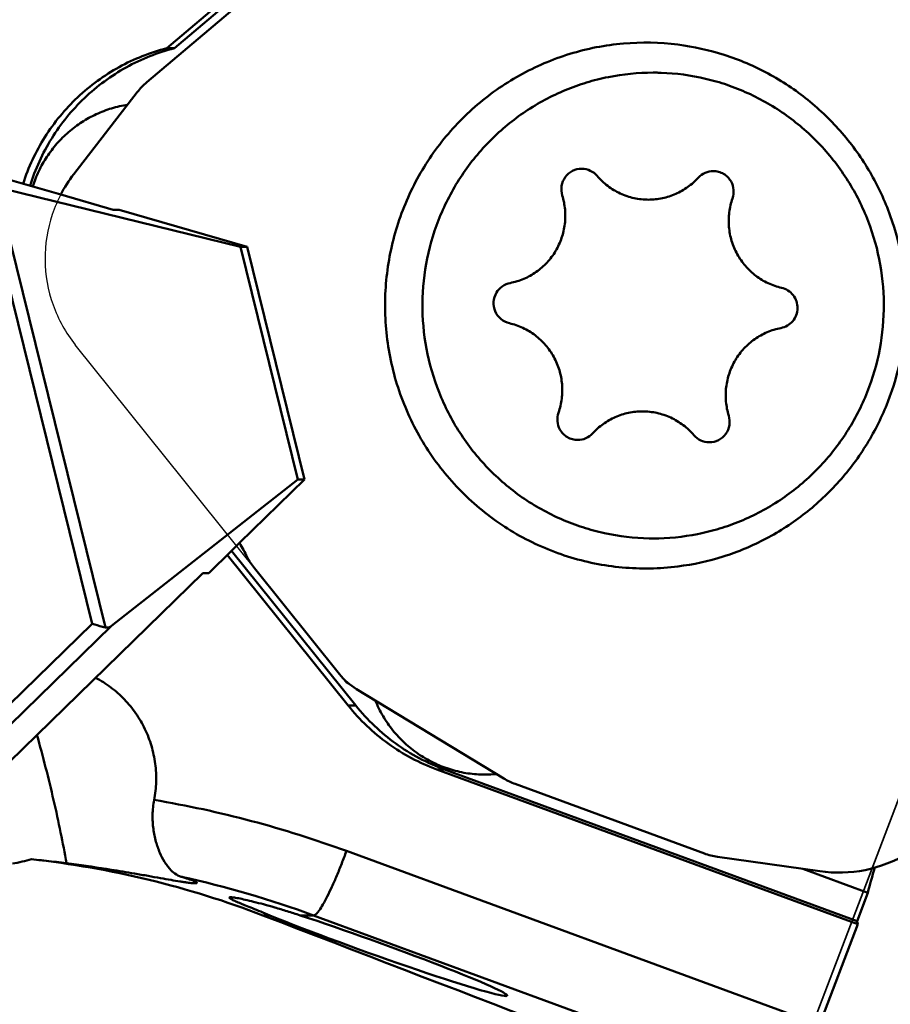
# Model space of a CAD drawing. Units: millimetres. Extents: x -35 to 138, y -84 to 130.
# Drawn here: x 47 to 60, y 44 to 59 of the extents above; entities that cross this region are included whole.
import ezdxf

# ---------------------------------------------------------------- set-up
doc = ezdxf.new("R2010")
doc.units = ezdxf.units.MM
doc.linetypes.add('HIDDEN', pattern=[9.525, 6.35, -3.175])
for name, color, linetype, lineweight in [('1', 4, 'Continuous', 50), ('2', 7, 'Continuous', 25), ('cut', 1, 'Continuous', 25), ('sk3', 1, 'HIDDEN', 35)]:
    doc.layers.add(name, color=color, linetype=linetype, lineweight=lineweight)
doc.styles.add('simplex', font='txt.shx', dxfattribs={"height": 3.5})
doc.dimstyles.new('コピー - ISO-25', dxfattribs={"dimscale": 0, "dimtxt": 3.5, "dimasz": 3.5, "dimexe": 1.5, "dimexo": 0, "dimgap": 2.3, "dimtad": 1, "dimdec": 8, "dimdsep": 46, "dimtxsty": 'simplex', "dimcen": 0.09, "dimclrd": 256, "dimclre": 256, "dimclrt": 256, "dimadec": 0, "dimazin": 0, "dimtfac": 1, "dimtofl": 0, "dimtmove": 0, "dimatfit": 3, "dimfxl": 1, "dimtolj": 1, "dimlwd": -1, "dimlwe": -1, "dimarcsym": 0})

# ---------------------------------------------------------------- blocks, each defined once
blk = doc.blocks.new('*D23')
at = {"layer": '2'}
for p, q in [((0, 48), (0, 98.019)), ((63, 56.05), (63, 98.019)), ((3.5, 96.519), (59.5, 96.519))]:
    blk.add_line(p, q, dxfattribs=at)
for points in [[(3.5, 97.103), (3.5, 95.936), (0, 96.519)], [(59.5, 95.936), (59.5, 97.103), (63, 96.519)]]:
    blk.add_solid(points, dxfattribs=at)
at = {"layer": 'Defpoints', "color": 0}
for p in [(63, 96.519), (63, 56.05), (0, 48)]:
    blk.add_point(p, dxfattribs=at)
at = {"layer": '2', "insert": (31.5, 102.319), "char_height": 3.5, "attachment_point": 2, "style": 'simplex'}
blk.add_mtext('\\A1;63 [2.480"]', dxfattribs=at)
blk = doc.blocks.new('*D30')
at = {"layer": '2'}
for p, q in [((63, 56.6), (63, 38.64)), ((61, 48.486), (61, 38.64)), ((57.5, 40.14), (54, 40.14)), ((66.5, 40.14), (113.683, 40.14))]:
    blk.add_line(p, q, dxfattribs=at)
for points in [[(57.5, 39.557), (57.5, 40.723), (61, 40.14)], [(66.5, 40.723), (66.5, 39.557), (63, 40.14)]]:
    blk.add_solid(points, dxfattribs=at)
at = {"layer": 'Defpoints', "color": 0}
for p in [(63, 56.6), (61, 48.486), (61, 40.14)]:
    blk.add_point(p, dxfattribs=at)
at = {"layer": '2', "insert": (91.842, 44.19), "char_height": 3.5, "attachment_point": 5, "style": 'simplex'}
blk.add_mtext('\\A1;2 [.079"](MAX)', dxfattribs=at)

msp = doc.modelspace()

# ---------------------------------------------------------------- linework, layer by layer
at = {"layer": '1'}
for p, q in [((51.19875478, 60.26555483), (49.04106539, 58.43724548)), ((51.31009326, 60.26555483), (49.15240387, 58.43724548)), ((51.0008731, 59.84859191), (48.74999708, 57.94132124)), ((49.15240387, 58.43724548), (49.04106539, 58.43724548)), ((56.19881189, 58.0815267), (56.14005118, 58.08204453)), ((48.61108744, 57.79606245), (47.68490128, 56.59894799)), ((43.94253544, 57.32873167), (47.49369979, 56.30044446)), ((55.09733537, 56.67877673), (55.10251999, 56.67876107)), ((48.14499873, 49.98287002), (46.56825276, 56.36900208)), ((50.11601209, 55.53708886), (46.66250256, 56.38396095)), ((47.95305237, 50.03501373), (46.4216266, 56.23759004)), ((47.49369979, 56.30044446), (48.26134507, 56.07816249)), ((48.34484893, 56.07816249), (48.26134507, 56.07816249)), ((50.21343326, 55.53708886), (48.34484893, 56.07816249)), ((50.95449844, 52.14105382), (50.11601209, 55.53708886)), ((50.21343326, 55.53708886), (50.11601209, 55.53708886)), ((51.05191961, 52.14105382), (50.21343326, 55.53708886)), ((56.96009004, 52.68531234), (56.95490542, 52.68532799)), ((50.95449844, 52.14105382), (48.23703956, 50.00677566)), ((51.05191961, 52.14105382), (50.10358995, 51.2162625)), ((51.05191961, 52.14105382), (50.95449844, 52.14105382)), ((50.10358995, 51.2162625), (49.9873839, 51.10294079)), ((56.08129048, 51.28256237), (56.14005118, 51.28204453)), ((49.9873839, 51.10294079), (49.65360416, 50.77744575)), ((49.92490437, 51.04201205), (51.68887292, 48.8422847)), ((49.9873839, 51.10294079), (51.8002114, 48.8422847)), ((46.33821072, 47.62577441), (49.5701003, 50.77744575)), ((49.65360416, 50.77744575), (49.5701003, 50.77744575)), ((51.56131292, 49.30180405), (50.32077655, 50.8487941)), ((45.66819555, 47.806869), (47.95305237, 50.03501373)), ((45.79543563, 47.62577441), (48.23703956, 50.00677566)), ((53.96107737, 47.77775023), (51.8120258, 49.08172084)), ((51.8002114, 48.8422847), (51.68887292, 48.8422847)), ((53.09288501, 47.91116801), (52.98154653, 47.91116801)), ((52.98154653, 47.91116801), (59.12898464, 45.65169448)), ((53.09288501, 47.91116801), (59.1156083, 45.69753306)), ((53.65649215, 47.83476043), (53.68677395, 47.83449551)), ((56.88768163, 46.68319937), (54.12657344, 47.69803689)), ((58.56989736, 44.18110544), (51.66338157, 46.71957583)), ((58.57144521, 46.42292102), (57.08171, 46.63434724)), ((59.27232898, 46.10939739), (58.32361924, 46.45809298)), ((49.95536109, 46.04139647), (49.95724454, 46.04276532)), ((59.27232898, 46.10939739), (59.1156083, 45.69753306)), ((50.54590795, 45.77988321), (50.44575294, 45.77988321)), ((51.18551684, 45.77988321), (50.98961526, 45.77988321)), ((58.2396658, 43.18715067), (51.18551684, 45.77988321)), ((59.12898464, 45.65169448), (58.56989736, 44.18110544)), ((54.00687746, 44.605199), (54.00894374, 44.6067824))]:
    msp.add_line(p, q, dxfattribs=at)
for centre, radius, start, end in [((49.27306427, 55.37099778), 2.00751672, 142.289197715, 152.415776882), ((53.68667877, 49.55189846), 1.71740441, 270.00317556, 275.58807434), ((46.23931363, 31.96411488), 15.72081871, 69.816707405, 80.414666836), ((46.14091516, 49.92981976), 3.45629605, 280.840683892, 285.520716054), ((45.59414521, 33.15265785), 13.5271918, 68.982324185, 83.754405965), ((70.11250552, 43.29632776), 11.19923159, 163.502101768, 165.45240398), ((46.09820809, 31.9392052), 14.74601906, 69.818485008, 77.655213073), ((1265.32745096, 3198.61042027), 3378.79829756, 248.92680556931, 249.07701072438)]:
    msp.add_arc(centre, radius, start, end, dxfattribs=at)
for centre, major_axis, ratio, start_param, end_param in [((49.41451291, 57.15293897), (-0.6366805, 0.81108709), 0.964594363, 0.0361167723, 0.2383949349), ((45.82322217, 48.70299696), (0, 5), 0.9902680687, 5.1921921475, 5.2390496557), ((51.11750732, 51.50031451), (-0.70012272, -0.75531078), 0.9665632306, 5.9464436941, 6.1406479718), ((48.18171381, 50.23085586), (0.02315402, 0.25026657), 0.6057300724, 3.0513930501, 3.6622582883), ((52.35042305, 49.96282767), (0.57259964, 0.85934934), 0.9624104724, 2.8453271739, 3.1823829182), ((54.48342671, 48.66859438), (0.35814129, 0.97008302), 0.9590330855, 2.9575514387, 3.1429767414), ((57.23153823, 47.65853374), (0.19748753, 1.01617884), 0.9570365121, 2.9880982196, 3.1903763822), ((51.9902099, 45.33335069), (-2.01959709, 0.72512664), 0.0444763262, 0.7900648562, 3.1013773413), ((51.9902099, 45.33335069), (-2.01959709, 0.72512664), 0.0444763262, 3.1243181592, 5.2466283346)]:
    msp.add_ellipse(centre, major_axis=major_axis, ratio=ratio, start_param=start_param, end_param=end_param, dxfattribs=at)
for points, knots in [([(56.500799, 58.49072016), (56.23764573, 58.52399169), (55.70243544, 58.53466801), (54.91537855, 58.38164328), (54.29957861, 58.11869319), (53.84851202, 57.8348304), (53.42885333, 57.50464313), (52.97222967, 57.01116772), (52.62797761, 56.43301838), (52.42868488, 55.93547349), (52.28188247, 55.41949563), (52.23287433, 55.0168236), (52.22824554, 54.74903387)], [0, 0, 0, 0, 0.1243970391, 0.2488371129, 0.3734192898, 0.4358746275, 0.4983906932, 0.6234418093, 0.7487369034, 0.8115454882, 0.8743922925, 1, 1, 1, 1]), ([(49.04106539, 58.43724548), (48.92011846, 58.40643553), (48.68176951, 58.32930328), (48.34182399, 58.16928329), (48.0244417, 57.96737339), (47.73473044, 57.72679852), (47.47726228, 57.45137808), (47.2561144, 57.14546438), (47.07481059, 56.81398235), (46.98239417, 56.57936344), (46.94369851, 56.45971153)], [0, 0, 0, 0, 0.1245372444, 0.2491789951, 0.3739503113, 0.4988676972, 0.6239384378, 0.7491601313, 0.8745208661, 1, 1, 1, 1]), ([(49.15240387, 58.43724548), (49.03021791, 58.4061199), (48.78946103, 58.32803518), (48.44632731, 58.16569521), (48.12633159, 57.96066108), (47.8347298, 57.71627497), (47.57621827, 57.43649672), (47.35497517, 57.12583846), (47.17459717, 56.78940435), (47.08350822, 56.5514646), (47.04565497, 56.4301853)], [0, 0, 0, 0, 0.1245323611, 0.2491704999, 0.3739399819, 0.4988573925, 0.6239298113, 0.7491543309, 0.8745182667, 1, 1, 1, 1]), ([(59.82917988, 54.6150552), (59.83321993, 54.84878465), (59.79882289, 55.31793733), (59.62139748, 55.99964317), (59.32411315, 56.63767352), (58.91678919, 57.21043936), (58.41303542, 57.69889134), (57.82953881, 58.0866677), (57.18608848, 58.36075522), (56.73057121, 58.46166913), (56.500799, 58.49072016)], [0, 0, 0, 0, 0.1255468135, 0.2510151118, 0.3763460865, 0.5014815605, 0.6263999159, 0.7511002453, 0.8756148171, 1, 1, 1, 1]), ([(56.14005119, 58.082043), (55.92121845, 58.08203296), (55.59161257, 58.04942703), (55.16631045, 57.94237746), (54.75300709, 57.79396742), (54.26625494, 57.53296566), (53.83944172, 57.18171663), (53.5436763, 56.85515544), (53.28056062, 56.50076712), (53.01792443, 56.01161813), (52.82189979, 55.3749265), (52.75181542, 54.71187035), (52.81043961, 54.04768197), (52.99544674, 53.40764221), (53.24959009, 52.91395129), (53.5065446, 52.55498805), (53.79662065, 52.22326601), (54.21729992, 51.86456016), (54.69946953, 51.59502964), (55.11014838, 51.4393543), (55.53351619, 51.32484227), (55.86249857, 51.28641893), (56.08129048, 51.28256237)], [0, 0, 0, 0, 0.0621853969, 0.0933249898, 0.1244832241, 0.1867917957, 0.2492095677, 0.2805002504, 0.3118202106, 0.3744663283, 0.4371970732, 0.4999746574, 0.5627542962, 0.6254909028, 0.6881458296, 0.7194708415, 0.7507668493, 0.8131950689, 0.8755127378, 0.9066739519, 0.9378165453, 1, 1, 1, 1]), ([(56.14005118, 51.28204607), (56.35767531, 51.28205606), (56.68544578, 51.31429952), (57.10853408, 51.42017664), (57.51981937, 51.56697872), (58.00453757, 51.82519454), (58.43027162, 52.17285095), (58.7258737, 52.49623371), (58.98932004, 52.84729567), (59.25334698, 53.33213066), (59.45268232, 53.96386616), (59.52766685, 54.62262549), (59.47538283, 55.28361395), (59.29789677, 55.9219507), (59.05071447, 56.41573598), (58.79950952, 56.77582087), (58.51521282, 57.10937652), (58.10170817, 57.47174965), (57.6261688, 57.74681752), (57.2201755, 57.90796386), (56.80099977, 58.02861697), (56.47452792, 58.07234538), (56.25702128, 58.0799906)], [0, 0, 0, 0, 0.062183607, 0.0933217217, 0.1244782521, 0.1867837068, 0.2491974362, 0.2804854257, 0.3118025659, 0.3744438571, 0.437170367, 0.4999450869, 0.562723883, 0.6254620228, 0.6881207859, 0.7194480343, 0.7507465744, 0.8131812171, 0.8755046461, 0.9066681601, 0.9378115809, 1, 1, 1, 1]), ([(48.47004774, 57.61385763), (48.39111199, 57.6015064), (48.23469033, 57.56570309), (48.00987617, 57.47990044), (47.79889237, 57.36359696), (47.60583144, 57.21902866), (47.43436619, 57.04896489), (47.28776948, 56.85664496), (47.16885507, 56.64580264), (47.10952652, 56.49550325), (47.08515757, 56.41874343)], [0, 0, 0, 0, 0.1245248731, 0.249142999, 0.3738894582, 0.4987893311, 0.6238559553, 0.7490899572, 0.8744792515, 1, 1, 1, 1]), ([(54.81363026, 56.28980278), (54.79999425, 56.33412681), (54.7934271, 56.43053174), (54.84912446, 56.56299698), (54.95788128, 56.65640937), (55.0513821, 56.67879788), (55.09733536, 56.67880626)], [0, 0, 0, 0, 0.2510286491, 0.5016632588, 0.751249532, 1, 1, 1, 1]), ([(55.10251999, 56.67876107), (55.14393061, 56.67803115), (55.22752881, 56.65859914), (55.29545891, 56.60620962), (55.32242104, 56.57460176)], [0, 0, 0, 0, 0.4992270134, 1, 1, 1, 1]), ([(56.79998062, 56.5485574), (56.82745002, 56.57857439), (56.89544263, 56.62773766), (56.9775996, 56.64494842), (57.01816268, 56.64494744)], [0, 0, 0, 0, 0.5007743039, 1, 1, 1, 1]), ([(57.01816268, 56.64494744), (57.04444586, 56.64494681), (57.09731676, 56.63781201), (57.17080516, 56.60645487), (57.23354544, 56.55672874), (57.26526917, 56.51357574), (57.27799507, 56.49039198)], [0, 0, 0, 0, 0.2493027731, 0.4989340425, 0.7491449142, 1, 1, 1, 1]), ([(55.32242104, 56.57460176), (55.36858726, 56.52048082), (55.47278793, 56.42193059), (55.65668104, 56.31128562), (55.85971772, 56.24272509), (56.00189014, 56.22725114), (56.0727071, 56.22725445)], [0, 0, 0, 0, 0.2506350223, 0.500759829, 0.7504906654, 1, 1, 1, 1]), ([(56.0727071, 56.22725445), (56.14065887, 56.22725762), (56.27703671, 56.24148743), (56.47258042, 56.30464831), (56.65117729, 56.40684663), (56.75391339, 56.49821776), (56.79998062, 56.5485574)], [0, 0, 0, 0, 0.2495438944, 0.4992877896, 0.7494091478, 1, 1, 1, 1]), ([(57.27799507, 56.49039198), (57.29809363, 56.45377688), (57.32316176, 56.37114969), (57.31228477, 56.28550026), (57.29861885, 56.24600087)], [0, 0, 0, 0, 0.4998323472, 1, 1, 1, 1]), ([(54.0525149, 55.01064543), (54.12070972, 55.02370952), (54.25484342, 55.06453536), (54.43846359, 55.16671026), (54.5969385, 55.30539858), (54.72316112, 55.47443285), (54.81161298, 55.66633684), (54.85839134, 55.87266935), (54.86148051, 56.08422116), (54.83422328, 56.2228649), (54.81363026, 56.28980278)], [0, 0, 0, 0, 0.1243216508, 0.2488256879, 0.3735687022, 0.4985659729, 0.6237880195, 0.7491663377, 0.8746057753, 1, 1, 1, 1]), ([(57.29861885, 56.24600087), (57.2757236, 56.17982543), (57.24369095, 56.0422161), (57.23947028, 55.83068423), (57.27909175, 55.62283181), (57.36085777, 55.42793259), (57.48115912, 55.25455843), (57.63473958, 55.11037371), (57.81471112, 55.00179131), (57.94735703, 54.95625961), (58.01506307, 54.94079915)], [0, 0, 0, 0, 0.1253546929, 0.2507719068, 0.3761453578, 0.501376963, 0.6263927703, 0.7511562669, 0.8756753082, 1, 1, 1, 1]), ([(53.85323762, 54.87041363), (53.87451648, 54.90617562), (53.93265308, 54.96938267), (54.01179776, 55.00284524), (54.0525149, 55.01064543)], [0, 0, 0, 0, 0.5009406117, 1, 1, 1, 1]), ([(58.01506307, 54.94079915), (58.04792101, 54.93329614), (58.11164667, 54.90662479), (58.18789251, 54.8369083), (58.23671822, 54.74546687), (58.25239021, 54.64285472), (58.23318496, 54.54085401), (58.18122726, 54.45118187), (58.10261188, 54.38419006), (58.03800452, 54.35978347), (58.00491051, 54.35344364)], [0, 0, 0, 0, 0.1244961662, 0.2493305861, 0.3745751516, 0.5000610062, 0.6255326498, 0.7507408828, 0.8755330439, 1, 1, 1, 1]), ([(54.04236234, 54.42328992), (53.99709195, 54.43362727), (53.91002395, 54.47695322), (53.82434656, 54.59387002), (53.80018951, 54.73705477), (53.82932698, 54.83022855), (53.85323762, 54.87041363)], [0, 0, 0, 0, 0.2488346084, 0.498729359, 0.7494237679, 1, 1, 1, 1]), ([(52.22824554, 54.74903387), (52.22352058, 54.47568076), (52.27227498, 53.92643632), (52.51687237, 53.13832074), (52.92171671, 52.42015804), (53.46852172, 51.80523221), (54.13232894, 51.32155092), (54.88298066, 50.99132997), (55.68568716, 50.82968405), (56.23219272, 50.83941427), (56.50079853, 50.87337269)], [0, 0, 0, 0, 0.1256432788, 0.2511776927, 0.3765276521, 0.501633259, 0.6264800331, 0.7511021439, 0.8755746007, 1, 1, 1, 1]), ([(56.50079853, 50.87337269), (56.72510374, 50.90173042), (57.16984815, 50.99923375), (57.79955289, 51.26256435), (58.37307394, 51.63471294), (58.87187664, 52.10377833), (59.28021017, 52.65478867), (59.58507521, 53.2702816), (59.77685105, 53.93040482), (59.82523607, 54.38689435), (59.82917988, 54.6150552)], [0, 0, 0, 0, 0.1243973031, 0.248918754, 0.3736191619, 0.4985313687, 0.6236567519, 0.7489786156, 0.8744449114, 1, 1, 1, 1]), ([(54.75880656, 53.1180882), (54.78170181, 53.18426364), (54.81373445, 53.32187297), (54.81795513, 53.53340484), (54.77833366, 53.74125726), (54.69656764, 53.93615648), (54.57626629, 54.10953064), (54.42268583, 54.25371536), (54.24271429, 54.36229775), (54.11006838, 54.40782946), (54.04236234, 54.42328992)], [0, 0, 0, 0, 0.1253546929, 0.2507719068, 0.3761453578, 0.501376963, 0.6263927703, 0.7511562669, 0.8756753082, 1, 1, 1, 1]), ([(58.00491051, 54.35344364), (57.93671568, 54.34037955), (57.80258199, 54.29955371), (57.61896182, 54.19737881), (57.4604869, 54.05869049), (57.33426429, 53.88965622), (57.24581243, 53.69775223), (57.19903407, 53.49141972), (57.1959449, 53.2798679), (57.22320213, 53.14122417), (57.24379515, 53.07428629)], [0, 0, 0, 0, 0.1243216508, 0.2488256879, 0.3735687022, 0.4985659729, 0.6237880195, 0.7491663377, 0.8746057753, 1, 1, 1, 1]), ([(54.77943034, 52.87369708), (54.75933178, 52.91031219), (54.73426365, 52.99293938), (54.74514064, 53.0785888), (54.75880656, 53.1180882)], [0, 0, 0, 0, 0.4998323472, 1, 1, 1, 1]), ([(55.98471831, 53.13683462), (55.91676654, 53.13683145), (55.7803887, 53.12260164), (55.58484499, 53.05944075), (55.40624812, 52.95724243), (55.30351202, 52.86587131), (55.25744479, 52.81553167)], [0, 0, 0, 0, 0.2495438944, 0.4992877896, 0.7494091478, 1, 1, 1, 1]), ([(56.73500437, 52.78948731), (56.68883815, 52.84360825), (56.58463748, 52.94215848), (56.40074437, 53.05280345), (56.19770769, 53.12136398), (56.05553527, 53.13683793), (55.98471831, 53.13683462)], [0, 0, 0, 0, 0.2506350223, 0.500759829, 0.7504906654, 1, 1, 1, 1]), ([(57.24379515, 53.07428629), (57.25743116, 53.02996226), (57.26399831, 52.93355732), (57.20830094, 52.80109208), (57.09954413, 52.70767969), (57.00604331, 52.68529119), (56.96009005, 52.68528281)], [0, 0, 0, 0, 0.2510286491, 0.5016632588, 0.7512495321, 1, 1, 1, 1]), ([(55.03926273, 52.71914162), (55.01297955, 52.71914226), (54.96010865, 52.72627706), (54.88662025, 52.7576342), (54.82387996, 52.80736033), (54.79215624, 52.85051333), (54.77943034, 52.87369708)], [0, 0, 0, 0, 0.2493027731, 0.4989340425, 0.7491449142, 1, 1, 1, 1]), ([(55.25744479, 52.81553167), (55.22997539, 52.78551468), (55.16198278, 52.7363514), (55.07982581, 52.71914065), (55.03926273, 52.71914162)], [0, 0, 0, 0, 0.5007743039, 1, 1, 1, 1]), ([(56.95490542, 52.68532799), (56.9134948, 52.68605792), (56.8298966, 52.70548993), (56.76196649, 52.75787945), (56.73500437, 52.78948731)], [0, 0, 0, 0, 0.4992270134, 1, 1, 1, 1]), ([(48.14499873, 49.98287002), (48.13098924, 49.98630543), (48.06675436, 50.00274752), (48.0028842, 50.02058426), (47.95305237, 50.03501373)], [0, 0, 0, 0, 0.2175535833, 1, 1, 1, 1]), ([(48.85708685, 47.46545045), (48.87357731, 47.55226363), (48.89280552, 47.72883543), (48.8794778, 47.99463808), (48.82438615, 48.2549747), (48.72891538, 48.50311398), (48.59550708, 48.73273775), (48.427539, 48.93798164), (48.2293749, 49.11355489), (48.08021086, 49.20799278), (48.00252912, 49.24882452)], [0, 0, 0, 0, 0.1253100623, 0.250631704, 0.375903309, 0.5010686083, 0.6260819438, 0.7509129538, 0.8755497077, 1, 1, 1, 1]), ([(52.08521957, 48.91592641), (52.11721123, 48.83777904), (52.19253203, 48.68596359), (52.33693125, 48.47719274), (52.50975273, 48.29165218), (52.70734148, 48.13331271), (52.92554564, 48.0054942), (53.15979216, 47.91089636), (53.40508057, 47.85151524), (53.57271499, 47.83623714), (53.65649215, 47.83476043)], [0, 0, 0, 0, 0.1255438301, 0.2509323523, 0.3761477145, 0.5011865501, 0.626060287, 0.7507942395, 0.8754255028, 1, 1, 1, 1]), ([(51.68887292, 48.8422847), (51.77304896, 48.73731439), (51.95569229, 48.53860856), (52.2669958, 48.28059379), (52.60990836, 48.06729144), (52.85571585, 47.95741672), (52.98154653, 47.91116801)], [0, 0, 0, 0, 0.2504716355, 0.5006139619, 0.7504435944, 1, 1, 1, 1]), ([(51.8002114, 48.8422847), (51.8843875, 48.73731432), (52.06703075, 48.53860839), (52.37833423, 48.28059372), (52.72124668, 48.06729137), (52.96705424, 47.95741676), (53.09288501, 47.91116801)], [0, 0, 0, 0, 0.2504718166, 0.5006139625, 0.7504434149, 1, 1, 1, 1]), ([(47.14668731, 48.41420473), (47.23488688, 48.09811655), (47.35561109, 47.62429611), (47.49313412, 46.99793473), (47.55286731, 46.69055483), (47.57981762, 46.54044654)], [0, 0, 0, 0, 0.5117567981, 0.76216929, 1, 1, 1, 1]), ([(58.57144521, 46.42292102), (58.79002326, 46.39189998), (59.24171138, 46.4045647), (59.87214478, 46.64810049), (60.38797217, 47.08707394), (60.61705741, 47.47885742), (60.69607234, 47.68672126)], [0, 0, 0, 0, 0.249219308, 0.4987391636, 0.7489667613, 1, 1, 1, 1]), ([(48.85708685, 47.46545045), (48.84353435, 47.39410407), (48.82862878, 47.25230391), (48.84009584, 47.046676), (48.87804881, 46.86068768), (48.93410789, 46.69996279), (48.99251153, 46.58486528), (49.04415111, 46.50767487), (49.11271134, 46.42213332), (49.18613911, 46.36270931), (49.25081933, 46.34427794)], [0, 0, 0, 0, 0.1722099256, 0.3362699449, 0.486540046, 0.6208682944, 0.7387511691, 0.791615209, 0.8405170551, 1, 1, 1, 1]), ([(51.66338157, 46.71957583), (51.64125214, 46.65817821), (51.59608065, 46.53768276), (51.52562723, 46.36354977), (51.45530905, 46.2030005), (51.38789064, 46.06211676), (51.32599036, 45.94629175), (51.27769054, 45.86812779), (51.24274765, 45.8221258), (51.22160277, 45.799277), (51.20347456, 45.78471787), (51.19082636, 45.77988321), (51.18551684, 45.77988321)], [0, 0, 0, 0, 0.1836058513, 0.3619792927, 0.528398669, 0.6766346204, 0.8012279442, 0.8978005975, 0.934647434, 0.9636546097, 0.9850628057, 1, 1, 1, 1]), ([(48.56846272, 46.39083359), (48.45593077, 46.41030716), (47.95703186, 46.49326501), (47.45533667, 46.56013345), (47.06577426, 46.5995618)], [0, 0, 0, 0, 0.2258089203, 1, 1, 1, 1]), ([(49.48041419, 46.25378489), (49.47991809, 46.25294489), (49.47790795, 46.25141972), (49.47137132, 46.24928531), (49.45858217, 46.24822393), (49.43814713, 46.24849475), (49.41062938, 46.25047411), (49.37615829, 46.25412358), (49.33476128, 46.25946966), (49.2865398, 46.26646952), (49.20884366, 46.27864656), (49.09558798, 46.29782377), (48.94103579, 46.32509349), (48.76254549, 46.35690142), (48.63566351, 46.37920455), (48.56846272, 46.39083359)], [0, 0, 0, 0, 0.0031643794, 0.0077635066, 0.02227682, 0.0443683994, 0.0741654751, 0.1116672532, 0.1568207325, 0.2095414124, 0.2697205287, 0.4119133645, 0.5821268481, 0.778782418, 1, 1, 1, 1]), ([(49.25081933, 46.34427794), (49.26947956, 46.33896049), (49.30427287, 46.32875595), (49.35248177, 46.31361879), (49.3929945, 46.29985498), (49.42183373, 46.28908263), (49.44096004, 46.28115566), (49.45243836, 46.27600106), (49.46196414, 46.27127698), (49.46952926, 46.26699801), (49.47519214, 46.2631706), (49.47891568, 46.25979602), (49.48105213, 46.25669504), (49.48084304, 46.25451101), (49.48041419, 46.25378489)], [0, 0, 0, 0, 0.2322517703, 0.433988329, 0.6047846526, 0.7443577599, 0.8023869776, 0.8525765374, 0.8949531387, 0.9295869382, 0.9566261487, 0.9764186606, 0.9899057537, 1, 1, 1, 1]), ([(50.54590795, 45.77988321), (50.50137022, 45.79812534), (50.41691446, 45.83252903), (50.29770877, 45.88086369), (50.20793108, 45.91744497), (50.14444379, 45.94373858), (50.10347162, 45.96099096), (50.06721664, 45.97662713), (50.035843, 45.99063258), (50.00948874, 46.00298815), (49.98827807, 46.01368743), (49.97394362, 46.02173446), (49.96521315, 46.02746751), (49.96055612, 46.03097809), (49.9572061, 46.03408969), (49.95512325, 46.03679863), (49.95427201, 46.03938658), (49.95490808, 46.04087764), (49.95535937, 46.04139703)], [0, 0, 0, 0, 0.2220718143, 0.4207795945, 0.5935239691, 0.6693823426, 0.7378450819, 0.7986488382, 0.8515579251, 0.8963714561, 0.9329351685, 0.9611625104, 0.9721571043, 0.981100623, 0.9880551812, 0.9931683118, 0.9968251916, 1, 1, 1, 1]), ([(49.95724454, 46.04276532), (49.95874517, 46.04350545), (49.96279228, 46.04446265), (49.96686309, 46.04477557), (49.96927804, 46.04486901)], [0, 0, 0, 0, 0.4091035877, 1, 1, 1, 1]), ([(49.96927804, 46.04486901), (49.97548198, 46.04510907), (49.99040705, 46.04434839), (50.01628482, 46.04137904), (50.04926839, 46.03623525), (50.10685238, 46.02568971), (50.19454823, 46.00686585), (50.31706566, 45.97745129), (50.4609119, 45.93982463), (50.62341497, 45.89414437), (50.80191937, 45.84053949), (50.9255797, 45.80099047), (50.98961526, 45.77988321)], [0, 0, 0, 0, 0.017640909, 0.0423496119, 0.0740195811, 0.1124614592, 0.2086823966, 0.3288180961, 0.4704527887, 0.6311262368, 0.8084216353, 1, 1, 1, 1]), ([(59.1156083, 45.69753306), (59.11653062, 45.69375606), (59.12048562, 45.67833474), (59.12513565, 45.66309384), (59.12898464, 45.65169448)], [0, 0, 0, 0, 0.2442261657, 1, 1, 1, 1])]:
    msp.add_open_spline(points, degree=3, knots=knots, dxfattribs=at)
msp.add_open_spline([(56.25702128, 58.0799906), (56.23762337, 58.08067243), (56.21821876, 58.08118462), (56.19881189, 58.0815267)], degree=3, dxfattribs=at)
at = {"layer": 'cut'}
for p, q in [((51.07142804, 59.90837635), (48.67298289, 57.87606358)), ((48.67298289, 57.87606358), (47.68490128, 56.59894799)), ((51.66745489, 49.1694415), (47.70641939, 54.10898426)), ((54.04002499, 47.72984753), (51.66745489, 49.1694415)), ((56.98215351, 46.64847649), (54.04002499, 47.72984753)), ((58.57144521, 46.42292102), (56.98215351, 46.64847649))]:
    msp.add_line(p, q, dxfattribs=at)
for points, knots in [([(47.68490128, 56.59894799), (47.54878081, 56.42300951), (47.33404156, 56.02169784), (47.22774041, 55.34986201), (47.34562513, 54.67999187), (47.56727587, 54.28250085), (47.70641939, 54.10898426)], [0, 0, 0, 0, 0.2497737925, 0.5000249072, 0.7502620705, 1, 1, 1, 1]), ([(58.57144521, 46.42292102), (58.79002326, 46.39189998), (59.24171138, 46.4045647), (59.87214478, 46.64810049), (60.38797217, 47.08707394), (60.61705741, 47.47885742), (60.69607234, 47.68672126)], [0, 0, 0, 0, 0.249219308, 0.4987391636, 0.7489667613, 1, 1, 1, 1])]:
    msp.add_open_spline(points, degree=3, knots=knots, dxfattribs=at)
at = {"layer": 'sk3'}
msp.add_line((58.15386385, 43.35854872), (62.1399, 53.8415), dxfattribs=at)

# ---------------------------------------------------------------- dimensions: what is measured, and where the dimension line sits
at = {"layer": '2'}
dim = msp.add_linear_dim(base=(63, 96.5194727116), p1=(0, 48), p2=(63, 56.0504359184), dimstyle='コピー - ISO-25', override={"dimscale": 1}, dxfattribs=at)
dim.commit()
dim.dimension.update_dxf_attribs({"geometry": '*D23', "text_midpoint": (31.5, 96.5194727116), "dimtype": 160})
dim = msp.add_linear_dim(base=(61, 40.13993804), p1=(63, 56.6), p2=(61, 48.48626096), angle=180, text='<>(MAX)', dimstyle='コピー - ISO-25', override={"dimscale": 1}, dxfattribs=at)
dim.commit()
dim.dimension.update_dxf_attribs({"geometry": '*D30', "text_midpoint": (91.84166667, 40.13993804), "dimtype": 160})

doc.saveas('drawing.dxf')
